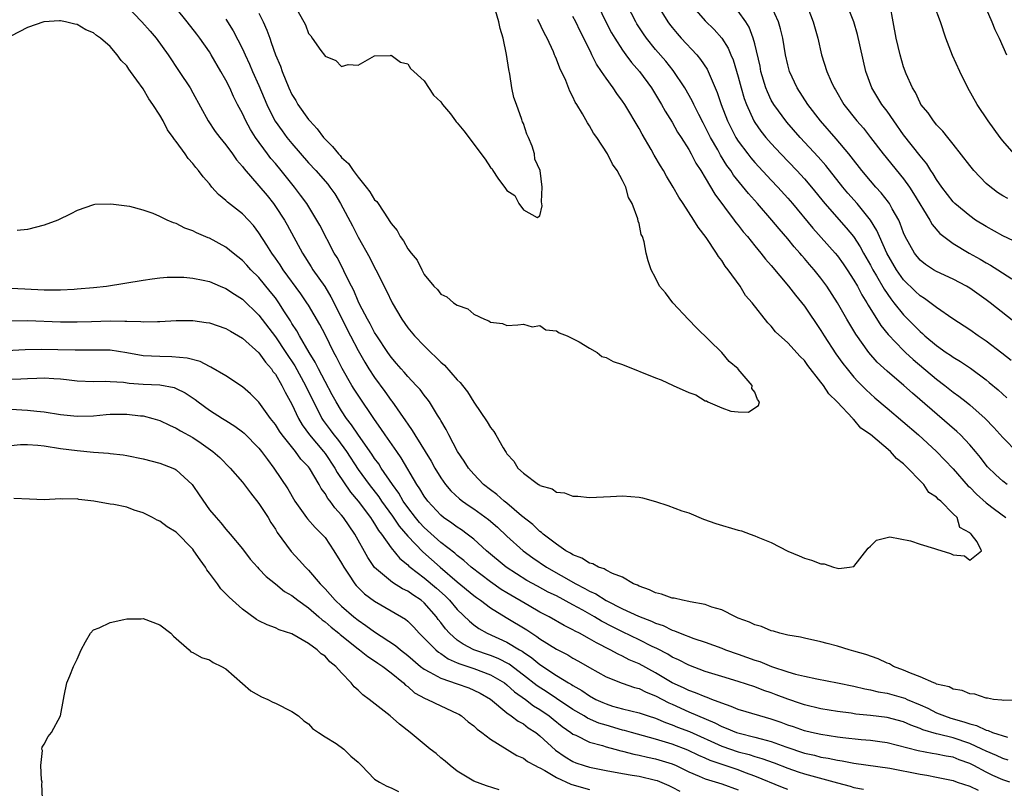
# Model space of a CAD drawing. Units: inches. Extents: x 2526000 to 2529000, y 1560000 to 1563000.
# Drawn here: x 2527032 to 2527151, y 1560212 to 1560305 of the extents above; entities that cross this region are included whole.
import ezdxf

# ---------------------------------------------------------------- set-up
doc = ezdxf.new("R2010")
doc.units = ezdxf.units.IN
doc.header["$MEASUREMENT"] = 0
doc.layers.add('LD25261560_2ft', color=42, linetype='Continuous')

msp = doc.modelspace()

# ---------------------------------------------------------------- linework, layer by layer
at = {"layer": 'LD25261560_2ft'}
for points, elevation in [([(2527044.89, 1560307), (2527046.84, 1560305), (2527047.85, 1560303.85), (2527048.55, 1560303), (2527050, 1560301), (2527051.35, 1560299), (2527052.66, 1560297), (2527053, 1560296.41), (2527054.86, 1560293), (2527055.72, 1560291.72), (2527056.26, 1560291), (2527057, 1560290.1), (2527057.81, 1560289), (2527058.3, 1560288.3), (2527059, 1560287.49), (2527059.2, 1560287.2), (2527061, 1560285.15), (2527061.98, 1560283.98), (2527062.75, 1560283), (2527063, 1560282.65), (2527064.08, 1560281), (2527064.42, 1560280.42), (2527066.27, 1560277), (2527067.34, 1560275.34), (2527067.54, 1560275), (2527068.96, 1560272.96), (2527069.72, 1560271.72), (2527072.08, 1560267), (2527073, 1560265.24), (2527073.81, 1560263.81), (2527074.31, 1560263), (2527075, 1560261.94), (2527076.25, 1560260.25), (2527077, 1560259.17), (2527077.08, 1560259.08), (2527078.73, 1560256.73), (2527079, 1560256.31), (2527079.56, 1560255.56), (2527079.87, 1560255), (2527081.83, 1560251.83), (2527082.28, 1560251), (2527083, 1560249.81), (2527083.58, 1560249), (2527084.23, 1560248.23), (2527085.27, 1560247.27), (2527085.62, 1560247), (2527086.43, 1560246.43), (2527087, 1560246.07), (2527088.78, 1560244.78), (2527089.85, 1560243.85), (2527091, 1560242.77), (2527092.98, 1560240.98), (2527094.13, 1560240.13), (2527095.8, 1560239), (2527099.36, 1560237), (2527100.44, 1560236.44), (2527101, 1560236.12), (2527101.77, 1560235.77), (2527103, 1560234.98), (2527105, 1560233.97), (2527106.91, 1560233.09), (2527108.49, 1560232.49), (2527109, 1560232.23), (2527109.93, 1560231.93), (2527111, 1560231.37), (2527111.3, 1560231.3), (2527111.97, 1560231), (2527113.64, 1560230.36), (2527115, 1560229.93), (2527117, 1560229.19), (2527117.47, 1560229), (2527119, 1560228.48), (2527121, 1560227.77), (2527121.59, 1560227.59), (2527123.01, 1560226.99), (2527125, 1560226.34), (2527125.93, 1560226.07), (2527127, 1560225.81), (2527128.52, 1560225.48), (2527131, 1560225.01), (2527133, 1560224.62), (2527134.3, 1560224.3), (2527135, 1560224.18), (2527135.94, 1560223.94), (2527137, 1560223.76), (2527139, 1560223.2), (2527139.15, 1560223.15), (2527139.45, 1560223), (2527141, 1560222.34), (2527141.93, 1560221.93), (2527143, 1560221.39), (2527143.94, 1560221), (2527144.73, 1560220.73), (2527146.3, 1560220.3), (2527147, 1560220.03), (2527147.83, 1560219.83), (2527149, 1560219.27), (2527149.23, 1560219.23), (2527149.77, 1560219), (2527151.57, 1560218.43)], 6812), ([(2527153.1, 1560222.9), (2527151.13, 1560222.87), (2527150.91, 1560222.91), (2527149.9, 1560223), (2527149.14, 1560223.14), (2527149, 1560223.14), (2527147.64, 1560223.64), (2527147, 1560223.67), (2527146.09, 1560224.09), (2527145, 1560224.23), (2527144.51, 1560224.51), (2527143, 1560224.86), (2527142.91, 1560224.91), (2527142.65, 1560225), (2527141, 1560225.74), (2527139.82, 1560226.18), (2527139, 1560226.55), (2527137.78, 1560227), (2527137.29, 1560227.29), (2527137, 1560227.4), (2527135.91, 1560227.91), (2527134.44, 1560228.44), (2527133, 1560228.86), (2527132.43, 1560229), (2527131, 1560229.44), (2527129.76, 1560229.76), (2527129, 1560229.98), (2527127, 1560230.4), (2527126.52, 1560230.52), (2527125, 1560230.77), (2527124.01, 1560231), (2527123.25, 1560231.25), (2527123, 1560231.29), (2527121.82, 1560231.82), (2527121, 1560232.03), (2527120.37, 1560232.37), (2527119, 1560232.85), (2527118.65, 1560233), (2527117, 1560233.83), (2527115.82, 1560234.18), (2527115, 1560234.49), (2527113.18, 1560234.82), (2527113, 1560234.86), (2527112.25, 1560235), (2527111.24, 1560235.24), (2527111, 1560235.26), (2527109.72, 1560235.72), (2527109, 1560235.88), (2527108.25, 1560236.25), (2527107, 1560236.69), (2527106.81, 1560236.81), (2527106.31, 1560237), (2527105, 1560237.78), (2527103.77, 1560238.23), (2527103, 1560238.64), (2527102.79, 1560238.79), (2527102.09, 1560239), (2527101.4, 1560239.4), (2527101, 1560239.47), (2527100.09, 1560240.09), (2527099, 1560240.49), (2527098.7, 1560240.7), (2527098.14, 1560241), (2527097, 1560241.78), (2527095.41, 1560243), (2527095.2, 1560243.2), (2527095, 1560243.33), (2527094.15, 1560244.15), (2527092.78, 1560245.22), (2527091, 1560246.73), (2527090.66, 1560247), (2527089.79, 1560247.79), (2527089, 1560248.37), (2527088.19, 1560249), (2527087, 1560250.25), (2527086.34, 1560251), (2527085.84, 1560251.84), (2527085.02, 1560253), (2527083.96, 1560255), (2527083.65, 1560255.65), (2527083, 1560256.75), (2527082.92, 1560256.92), (2527082.62, 1560257.38), (2527081.64, 1560259), (2527081.37, 1560259.37), (2527081, 1560259.8), (2527080.49, 1560260.49), (2527080.03, 1560261), (2527079, 1560262.07), (2527078.59, 1560262.59), (2527078.21, 1560263), (2527077.66, 1560263.66), (2527077, 1560264.41), (2527076.59, 1560265), (2527075.25, 1560267), (2527075, 1560267.4), (2527074.45, 1560268.45), (2527074.13, 1560269), (2527073.17, 1560270.83), (2527073, 1560271.19), (2527072.49, 1560272.49), (2527072.21, 1560273), (2527071.41, 1560274.59), (2527071.15, 1560275.15), (2527070.46, 1560276.46), (2527070.12, 1560277), (2527068.37, 1560280.37), (2527068.02, 1560281), (2527066.78, 1560283), (2527066.03, 1560284.03), (2527065.3, 1560285), (2527063.7, 1560287), (2527063, 1560287.83), (2527062.45, 1560288.46), (2527062.04, 1560289), (2527060.59, 1560291), (2527059.98, 1560291.98), (2527059.42, 1560293), (2527059, 1560293.88), (2527058.41, 1560295), (2527057.94, 1560295.94), (2527057.47, 1560297), (2527057, 1560297.94), (2527056.4, 1560299), (2527055.22, 1560301), (2527055, 1560301.36), (2527053.85, 1560303), (2527053.49, 1560303.49), (2527052.32, 1560305), (2527051, 1560306.63)], 6810), ([(2527102, 1560307), (2527102.98, 1560304.98), (2527103.66, 1560303.66), (2527104.05, 1560303), (2527105, 1560301.55), (2527105.4, 1560301), (2527106.08, 1560300.08), (2527107.04, 1560299), (2527108.5, 1560297), (2527109, 1560296.2), (2527109.72, 1560295), (2527110.17, 1560294.17), (2527111, 1560292.84), (2527111.66, 1560291.66), (2527112.09, 1560291), (2527113, 1560289.53), (2527113.3, 1560289), (2527113.88, 1560287.88), (2527114.46, 1560287), (2527115, 1560286.11), (2527116.15, 1560284.15), (2527118.52, 1560281), (2527118.72, 1560280.72), (2527119, 1560280.37), (2527119.59, 1560279.59), (2527120.1, 1560279), (2527121, 1560277.88), (2527121.74, 1560277), (2527122.29, 1560276.29), (2527123, 1560275.49), (2527125.08, 1560273), (2527125.91, 1560271.91), (2527127, 1560270.59), (2527129, 1560267.66), (2527129.41, 1560267), (2527130.82, 1560264.82), (2527131.65, 1560263.65), (2527132.16, 1560263), (2527133, 1560262), (2527133.47, 1560261.47), (2527134.46, 1560260.46), (2527135, 1560259.97), (2527135.51, 1560259.51), (2527137, 1560258.24), (2527140.79, 1560255), (2527142.98, 1560253), (2527145, 1560250.9), (2527146.82, 1560248.82), (2527147, 1560248.67), (2527147.84, 1560247.84), (2527149, 1560246.8), (2527150.01, 1560246.01), (2527151.36, 1560245)], 6810), ([(2527151.55, 1560249), (2527151, 1560249.4), (2527150.16, 1560250.16), (2527149.15, 1560251.15), (2527149, 1560251.33), (2527148.29, 1560252.29), (2527147.7, 1560253), (2527147, 1560253.81), (2527145.88, 1560255), (2527145.43, 1560255.43), (2527140.07, 1560260.07), (2527139.03, 1560261), (2527137, 1560262.72), (2527135.82, 1560263.82), (2527134.8, 1560265), (2527133.21, 1560267.21), (2527132.13, 1560269), (2527131, 1560271.01), (2527129.73, 1560273), (2527129, 1560273.99), (2527128.18, 1560275), (2527127.62, 1560275.62), (2527127, 1560276.36), (2527126.7, 1560276.7), (2527126.45, 1560277), (2527125.76, 1560277.76), (2527125, 1560278.74), (2527123.94, 1560279.94), (2527123.08, 1560281), (2527121.32, 1560283), (2527120.22, 1560284.22), (2527118.44, 1560286.44), (2527118.09, 1560287), (2527117.62, 1560287.62), (2527116.85, 1560288.85), (2527116.51, 1560289.49), (2527115.63, 1560291), (2527115, 1560292.29), (2527114.75, 1560292.75), (2527114.21, 1560293.79), (2527113.61, 1560295), (2527113.42, 1560295.42), (2527112.53, 1560297), (2527111.12, 1560299.12), (2527110.22, 1560300.22), (2527109, 1560301.63), (2527107.89, 1560303), (2527107.53, 1560303.53), (2527106.74, 1560304.74), (2527106.59, 1560305), (2527105.57, 1560307)], 6812), ([(2527109.23, 1560307), (2527110.47, 1560305), (2527110.69, 1560304.69), (2527111, 1560304.29), (2527111.59, 1560303.59), (2527112.11, 1560303), (2527113.98, 1560301), (2527114.45, 1560300.45), (2527115.25, 1560299.25), (2527115.36, 1560299), (2527115.6, 1560298.4), (2527116.46, 1560296.46), (2527116.95, 1560295), (2527117.7, 1560293), (2527118.13, 1560292.13), (2527118.71, 1560291), (2527119, 1560290.55), (2527120.15, 1560289), (2527120.52, 1560288.52), (2527121, 1560287.97), (2527123, 1560285.82), (2527123.78, 1560285), (2527125, 1560283.67), (2527125.58, 1560283), (2527128.02, 1560280.02), (2527130.72, 1560277), (2527131, 1560276.67), (2527131.7, 1560275.7), (2527132.18, 1560275), (2527133, 1560273.73), (2527133.42, 1560273), (2527133.96, 1560271.96), (2527134.57, 1560271), (2527134.72, 1560270.72), (2527136.26, 1560268.26), (2527137.15, 1560267.15), (2527139, 1560265.21), (2527139.22, 1560265), (2527140.15, 1560264.15), (2527143, 1560261.76), (2527144.01, 1560261), (2527145, 1560260.2), (2527145.7, 1560259.7), (2527146.56, 1560259), (2527147, 1560258.64), (2527148.86, 1560257), (2527149.92, 1560255.92), (2527151, 1560254.69), (2527152.83, 1560252.83)], 6814), ([(2527113.34, 1560307), (2527115, 1560305.12), (2527116.07, 1560304.07), (2527117.01, 1560303.01), (2527117.79, 1560301.79), (2527118.11, 1560301), (2527118.38, 1560300.38), (2527119, 1560298.32), (2527119.35, 1560297), (2527119.72, 1560295.72), (2527119.98, 1560295), (2527120.89, 1560293), (2527121, 1560292.83), (2527121.75, 1560291.75), (2527122.34, 1560291), (2527123, 1560290.25), (2527124.15, 1560289), (2527126.07, 1560287), (2527127, 1560285.99), (2527127.85, 1560285), (2527129.47, 1560283), (2527132.06, 1560280.06), (2527132.94, 1560279), (2527133.76, 1560277.76), (2527134.16, 1560277), (2527135, 1560275.56), (2527135.29, 1560275), (2527135.74, 1560274.26), (2527136.65, 1560272.65), (2527137.46, 1560271.46), (2527137.84, 1560271), (2527139, 1560269.52), (2527141, 1560267.51), (2527141.28, 1560267.28), (2527141.58, 1560267), (2527143, 1560265.82), (2527144.17, 1560265), (2527144.67, 1560264.67), (2527145, 1560264.43), (2527145.9, 1560263.9), (2527147.09, 1560263.09), (2527149, 1560261.66), (2527149.37, 1560261.37), (2527150.45, 1560260.45), (2527151.5, 1560259.5)], 6816), ([(2527153.69, 1560267.69), (2527149.49, 1560271), (2527149, 1560271.36), (2527147, 1560272.76), (2527146.61, 1560273), (2527145, 1560273.85), (2527143, 1560274.77), (2527142.61, 1560275), (2527141.64, 1560275.64), (2527141, 1560276.16), (2527140.31, 1560277), (2527139.21, 1560279), (2527139, 1560279.47), (2527138.6, 1560280.6), (2527138.41, 1560281), (2527137.63, 1560282.37), (2527137.3, 1560283), (2527137.18, 1560283.18), (2527136.3, 1560284.3), (2527135.66, 1560285), (2527135, 1560285.76), (2527133.95, 1560287), (2527132.67, 1560288.67), (2527132.39, 1560289), (2527130.84, 1560290.84), (2527128.94, 1560293), (2527127.41, 1560295), (2527126.11, 1560297), (2527125.2, 1560299), (2527125, 1560299.77), (2527124.73, 1560301), (2527124.4, 1560303), (2527124.13, 1560304.13), (2527123.87, 1560305), (2527123, 1560306.92)], 6820), ([(2527127.21, 1560307.21), (2527128.08, 1560305), (2527128.61, 1560303), (2527129.06, 1560301), (2527129.7, 1560299), (2527130.24, 1560297.76), (2527130.6, 1560297), (2527130.76, 1560296.76), (2527131.79, 1560295), (2527133.36, 1560293), (2527134.14, 1560292.14), (2527135.01, 1560291.01), (2527136.54, 1560289), (2527139, 1560285.99), (2527139.7, 1560285), (2527140.22, 1560284.22), (2527142.17, 1560281), (2527142.46, 1560280.46), (2527143.38, 1560279.38), (2527143.86, 1560279), (2527145, 1560278.15), (2527146.94, 1560277), (2527148.26, 1560276.26), (2527149, 1560275.82), (2527149.53, 1560275.53), (2527150.39, 1560275), (2527152.1, 1560273.9)], 6822), ([(2527153, 1560278.16), (2527151, 1560279.08), (2527149, 1560280.21), (2527147.72, 1560281), (2527147, 1560281.51), (2527145.21, 1560283), (2527145, 1560283.21), (2527143.64, 1560285), (2527143, 1560285.9), (2527142.59, 1560286.59), (2527142.3, 1560287), (2527141.8, 1560287.8), (2527141, 1560288.79), (2527139, 1560291.33), (2527137.81, 1560293), (2527137, 1560294.17), (2527136.37, 1560295), (2527135.16, 1560297), (2527134.45, 1560299), (2527133.44, 1560303.44), (2527132.97, 1560305), (2527132.19, 1560307)], 6824), ([(2527151.6, 1560283.6), (2527151, 1560283.93), (2527150.35, 1560284.35), (2527149.23, 1560285.23), (2527149, 1560285.44), (2527147.49, 1560287), (2527147, 1560287.6), (2527145, 1560290.17), (2527144.34, 1560291), (2527143.76, 1560291.76), (2527143, 1560292.53), (2527142.8, 1560292.8), (2527142.61, 1560293), (2527141.97, 1560293.97), (2527141.1, 1560295), (2527141, 1560295.18), (2527140.44, 1560296.44), (2527140.07, 1560297), (2527139.32, 1560298.68), (2527139, 1560299.54), (2527138.59, 1560301), (2527138.12, 1560303), (2527137.74, 1560305), (2527137.38, 1560307)], 6826), ([(2527152.37, 1560289), (2527151, 1560290.59), (2527150.69, 1560291), (2527149.24, 1560293), (2527147.91, 1560295), (2527146.77, 1560297), (2527145.79, 1560299), (2527144.91, 1560300.91), (2527144.12, 1560303), (2527143.47, 1560305), (2527142.71, 1560307)], 6828), ([(2527149, 1560306.56), (2527149.67, 1560305), (2527150.06, 1560304.06), (2527150.58, 1560303), (2527151.47, 1560301)], 6830), ([(2527057, 1560305.31), (2527057.9, 1560303.9), (2527059, 1560301.74), (2527059.33, 1560301), (2527059.87, 1560299.87), (2527060.24, 1560299), (2527061, 1560297.27), (2527061.96, 1560295), (2527062.29, 1560294.29), (2527062.98, 1560292.98), (2527063.8, 1560291.8), (2527064.39, 1560291), (2527065, 1560290.25), (2527067, 1560287.94), (2527067.88, 1560287), (2527069.33, 1560285.33), (2527069.59, 1560285), (2527070.17, 1560284.17), (2527070.89, 1560283), (2527072.31, 1560280.31), (2527073, 1560278.95), (2527074.42, 1560276.42), (2527075, 1560275.25), (2527075.14, 1560275), (2527076.45, 1560272.45), (2527077.13, 1560271), (2527078.28, 1560269), (2527079, 1560267.98), (2527079.84, 1560267), (2527081, 1560265.78), (2527081.8, 1560265), (2527082.42, 1560264.42), (2527083, 1560263.81), (2527083.44, 1560263.44), (2527085, 1560261.69), (2527085.36, 1560261.36), (2527085.62, 1560261), (2527086.23, 1560260.23), (2527087, 1560258.99), (2527088.6, 1560256.6), (2527089, 1560255.89), (2527089.41, 1560255.41), (2527089.67, 1560255), (2527090.54, 1560253.46), (2527090.83, 1560253), (2527090.9, 1560252.9), (2527091, 1560252.73), (2527091.84, 1560251.84), (2527092.33, 1560251), (2527093, 1560250.36), (2527094.83, 1560249), (2527094.95, 1560248.95), (2527095, 1560248.89), (2527096.49, 1560248.49), (2527097, 1560248.09), (2527097.98, 1560247.98), (2527099, 1560247.59), (2527099.58, 1560247.58), (2527101, 1560247.45), (2527103.55, 1560247.55), (2527105, 1560247.62), (2527107, 1560247.49), (2527107.41, 1560247.41), (2527109, 1560246.95), (2527110.48, 1560246.48), (2527112.18, 1560245.82), (2527113, 1560245.56), (2527114.8, 1560244.8), (2527116.27, 1560244.27), (2527119, 1560243.47), (2527119.39, 1560243.39), (2527120.43, 1560243), (2527121, 1560242.81), (2527121.36, 1560242.64), (2527123, 1560242.01), (2527125, 1560240.95), (2527126.38, 1560240.38), (2527127, 1560240.08), (2527127.86, 1560239.86), (2527129, 1560239.39), (2527129.39, 1560239.39), (2527130.51, 1560239), (2527131.15, 1560238.85), (2527132.46, 1560239), (2527133, 1560239.1), (2527134.71, 1560241.29), (2527135, 1560241.53), (2527135.74, 1560242.26), (2527137, 1560242.6), (2527137.33, 1560242.67), (2527139.82, 1560242.18), (2527141, 1560241.78), (2527142.75, 1560241.25), (2527143, 1560241.19), (2527144.66, 1560240.66), (2527145, 1560240.5), (2527146.37, 1560240.37), (2527147, 1560239.85), (2527148.42, 1560241), (2527147.91, 1560242.09), (2527147.17, 1560243), (2527147.07, 1560243.07), (2527147, 1560243.17), (2527145.81, 1560243.81), (2527145.48, 1560245), (2527145, 1560245.46), (2527143.5, 1560247), (2527143.21, 1560247.21), (2527143, 1560247.47), (2527142.05, 1560248.05), (2527141.46, 1560249), (2527141, 1560249.45), (2527139.53, 1560251), (2527139.25, 1560251.25), (2527139, 1560251.51), (2527138.15, 1560252.15), (2527137.41, 1560253), (2527135, 1560255.06), (2527133.84, 1560255.84), (2527133, 1560256.86), (2527132.91, 1560256.91), (2527132.86, 1560257), (2527130.98, 1560259), (2527129.96, 1560259.96), (2527129.3, 1560261), (2527129, 1560261.4), (2527127.41, 1560263.41), (2527127, 1560264), (2527126.48, 1560264.48), (2527125, 1560266.14), (2527123.5, 1560267.5), (2527123, 1560268.16), (2527122.56, 1560268.56), (2527120.67, 1560271), (2527119.88, 1560271.88), (2527119.21, 1560273), (2527117.78, 1560275), (2527117.42, 1560275.42), (2527117, 1560276.1), (2527116.6, 1560276.6), (2527116.38, 1560277), (2527115.11, 1560278.89), (2527114.13, 1560280.13), (2527113.63, 1560281), (2527112.33, 1560283), (2527111.79, 1560283.79), (2527111.12, 1560285), (2527110.31, 1560286.31), (2527109.94, 1560287), (2527109.58, 1560287.58), (2527108.84, 1560288.84), (2527108.45, 1560289.55), (2527107.38, 1560291.38), (2527107, 1560292.09), (2527105.27, 1560295), (2527105, 1560295.41), (2527104.31, 1560296.31), (2527103.87, 1560297), (2527103, 1560298.19), (2527102.47, 1560299), (2527101.86, 1560299.86), (2527101.3, 1560301), (2527101.19, 1560301.19), (2527100.32, 1560303), (2527099.87, 1560303.87), (2527099.34, 1560305), (2527099, 1560305.64)], 6808), ([(2527061, 1560306.04), (2527061.53, 1560305), (2527061.97, 1560303.97), (2527062.3, 1560303), (2527062.49, 1560302.49), (2527063, 1560301.01), (2527063.61, 1560299.61), (2527063.83, 1560299), (2527064.63, 1560297), (2527065, 1560296.2), (2527065.46, 1560295.46), (2527065.71, 1560295), (2527067, 1560293.18), (2527067.15, 1560293), (2527068.06, 1560292.06), (2527068.81, 1560291), (2527069, 1560290.79), (2527069.92, 1560289.92), (2527070.62, 1560289), (2527070.81, 1560288.81), (2527071, 1560288.59), (2527071.84, 1560287.84), (2527072.4, 1560287), (2527073, 1560286.18), (2527073.97, 1560285), (2527074.42, 1560284.42), (2527075, 1560283.47), (2527075.25, 1560283.25), (2527076.18, 1560281.82), (2527076.85, 1560280.85), (2527077, 1560280.58), (2527077.73, 1560279.73), (2527078.11, 1560279), (2527078.49, 1560278.49), (2527079, 1560277.52), (2527079.41, 1560277), (2527080.14, 1560276.14), (2527080.7, 1560275), (2527081, 1560274.42), (2527082.18, 1560273), (2527082.59, 1560272.59), (2527083, 1560272.03), (2527083.72, 1560271.72), (2527084.56, 1560271), (2527085, 1560270.71), (2527086.28, 1560270.27), (2527087, 1560269.62), (2527088.31, 1560269), (2527088.82, 1560268.82), (2527089, 1560268.66), (2527090.48, 1560268.48), (2527091, 1560268.26), (2527092.34, 1560268.34), (2527093, 1560268.42), (2527094.08, 1560268.08), (2527095, 1560268.24), (2527095.71, 1560267.71), (2527097, 1560267.59), (2527097.34, 1560267.34), (2527098.29, 1560267), (2527099.73, 1560266.27), (2527101, 1560265.49), (2527101.92, 1560265), (2527102.51, 1560264.51), (2527103, 1560264.39), (2527103.88, 1560263.88), (2527105, 1560263.53), (2527109, 1560261.93), (2527109.69, 1560261.69), (2527111.12, 1560261), (2527113, 1560260.13), (2527113.85, 1560259.85), (2527115, 1560259.14), (2527115.14, 1560259.14), (2527115.32, 1560259), (2527117, 1560258.27), (2527118.1, 1560257.9), (2527119, 1560257.81), (2527120.23, 1560257.77), (2527121, 1560258.3), (2527121.43, 1560258.57), (2527121.57, 1560259), (2527121.31, 1560259.31), (2527121, 1560260.19), (2527120.63, 1560260.63), (2527120.7, 1560261), (2527118.98, 1560262.98), (2527118.97, 1560263), (2527117.9, 1560263.9), (2527117.02, 1560265), (2527113.96, 1560267.96), (2527112.97, 1560268.97), (2527111.07, 1560271), (2527110.21, 1560272.21), (2527109.48, 1560273), (2527109, 1560274), (2527108.46, 1560275), (2527108.09, 1560276.09), (2527107.86, 1560277), (2527107.62, 1560278.38), (2527107.4, 1560279), (2527107.26, 1560279.26), (2527107, 1560280.57), (2527106.89, 1560280.89), (2527106.86, 1560281.14), (2527106.16, 1560283), (2527105.73, 1560283.73), (2527105.38, 1560285), (2527105, 1560285.8), (2527104.34, 1560287), (2527103.77, 1560287.77), (2527103.17, 1560289), (2527101.87, 1560291), (2527101.5, 1560291.5), (2527101, 1560292.4), (2527100.75, 1560292.75), (2527100.16, 1560293.84), (2527099.46, 1560295), (2527099.28, 1560295.28), (2527099, 1560295.91), (2527098.61, 1560296.61), (2527098.12, 1560297.88), (2527097.39, 1560299.39), (2527097, 1560300.47), (2527096.83, 1560300.83), (2527096.78, 1560301), (2527096.63, 1560301.37), (2527095.89, 1560303), (2527095.56, 1560303.56), (2527094.73, 1560305.27)], 6806), ([(2527065.7, 1560306.3), (2527066.62, 1560304.62), (2527067, 1560303.56), (2527067.3, 1560303.3), (2527067.46, 1560303), (2527068.49, 1560301.51), (2527068.94, 1560300.94), (2527069, 1560300.82), (2527070.32, 1560300.32), (2527071, 1560299.57), (2527071.81, 1560299.81), (2527073, 1560299.75), (2527075, 1560300.88), (2527076.92, 1560300.92), (2527077, 1560300.94), (2527078.13, 1560300.13), (2527079, 1560299.9), (2527079.36, 1560299.36), (2527081, 1560297.84), (2527082.11, 1560296.11), (2527083, 1560295.33), (2527083.23, 1560295), (2527084.16, 1560293.84), (2527084.8, 1560293), (2527084.88, 1560292.88), (2527085, 1560292.78), (2527085.8, 1560291.8), (2527088.36, 1560288.36), (2527089, 1560287.36), (2527089.22, 1560287.22), (2527089.31, 1560287), (2527089.92, 1560286.08), (2527090.84, 1560284.84), (2527091, 1560284.58), (2527091.97, 1560283.97), (2527092.44, 1560283), (2527093, 1560282.24), (2527094.68, 1560281.32), (2527095, 1560281.53), (2527095.28, 1560282.72), (2527095.21, 1560283.21), (2527095.26, 1560285), (2527095.01, 1560287), (2527094.37, 1560288.37), (2527094.33, 1560289), (2527094.05, 1560289.95), (2527093.6, 1560291), (2527093.41, 1560291.41), (2527093, 1560292.67), (2527092.88, 1560292.88), (2527092.87, 1560293), (2527092.83, 1560293.17), (2527092.15, 1560295), (2527091.85, 1560295.85), (2527091.61, 1560297), (2527091.34, 1560298.66), (2527091.22, 1560299.22), (2527090.97, 1560301.03), (2527090.57, 1560303), (2527090.18, 1560304.18), (2527090.02, 1560305), (2527089.62, 1560306.38)], 6804), ([(2527152.01, 1560264.01), (2527150.9, 1560264.9), (2527149, 1560266.35), (2527148.03, 1560267), (2527147, 1560267.72), (2527144.96, 1560269.04), (2527143, 1560270.41), (2527142.68, 1560270.68), (2527141.52, 1560271.52), (2527141, 1560271.83), (2527140.4, 1560272.4), (2527139, 1560273.78), (2527138.13, 1560275), (2527136.96, 1560277), (2527136.07, 1560279), (2527135.76, 1560279.76), (2527135, 1560281.01), (2527133.4, 1560283), (2527132.27, 1560284.27), (2527131.65, 1560285), (2527129.59, 1560287.59), (2527128.66, 1560288.66), (2527126.47, 1560291), (2527124.86, 1560292.86), (2527123.29, 1560295), (2527123, 1560295.53), (2527122.52, 1560296.52), (2527122.34, 1560297), (2527121.74, 1560299), (2527121.63, 1560299.63), (2527121, 1560302.31), (2527120.82, 1560303), (2527120.33, 1560304.33), (2527119.92, 1560305), (2527119, 1560306.29)], 6818), ([(2527151.67, 1560215.67), (2527151, 1560215.86), (2527150.23, 1560216.23), (2527149, 1560216.73), (2527148.47, 1560217), (2527147, 1560217.66), (2527145, 1560218.34), (2527143.19, 1560218.81), (2527143, 1560218.85), (2527141.33, 1560219.33), (2527141, 1560219.49), (2527139.88, 1560219.88), (2527139, 1560220.29), (2527137, 1560220.83), (2527135, 1560221.07), (2527133.23, 1560221.23), (2527132.68, 1560221.32), (2527131, 1560221.53), (2527129, 1560221.86), (2527127, 1560222.35), (2527126.52, 1560222.52), (2527125, 1560223.02), (2527123.57, 1560223.57), (2527123, 1560223.78), (2527122.08, 1560224.08), (2527121, 1560224.51), (2527119, 1560225.16), (2527117, 1560225.76), (2527115, 1560226.38), (2527113, 1560227.13), (2527111.77, 1560227.78), (2527111, 1560228.12), (2527110.46, 1560228.46), (2527109.15, 1560229.15), (2527108.59, 1560229.41), (2527107, 1560230.22), (2527105, 1560231.17), (2527103.78, 1560231.78), (2527102.47, 1560232.47), (2527101.62, 1560233), (2527100.19, 1560233.81), (2527099, 1560234.46), (2527097, 1560235.52), (2527096, 1560236), (2527094.69, 1560236.69), (2527093.4, 1560237.4), (2527090.9, 1560239), (2527088.54, 1560241), (2527087, 1560242.39), (2527086.21, 1560243), (2527085.51, 1560243.51), (2527085, 1560243.83), (2527084.34, 1560244.34), (2527083.35, 1560245), (2527083, 1560245.28), (2527081.42, 1560247), (2527081, 1560247.58), (2527080.48, 1560248.48), (2527080.12, 1560249), (2527078.22, 1560252.22), (2527077.68, 1560253), (2527077.41, 1560253.41), (2527076.29, 1560255), (2527075.77, 1560255.77), (2527075, 1560256.88), (2527073, 1560259.81), (2527072.53, 1560260.53), (2527072.24, 1560261), (2527071.06, 1560263.06), (2527070.4, 1560264.4), (2527070.07, 1560265), (2527069, 1560267.16), (2527068.38, 1560268.38), (2527067, 1560270.7), (2527066.81, 1560271), (2527066.07, 1560272.07), (2527063.92, 1560275), (2527063.57, 1560275.57), (2527063, 1560276.4), (2527062.56, 1560277), (2527061.97, 1560277.97), (2527061, 1560279.48), (2527060.33, 1560280.33), (2527059.72, 1560281), (2527059, 1560281.76), (2527057.18, 1560283.18), (2527057, 1560283.37), (2527056.1, 1560284.1), (2527055.32, 1560285), (2527055, 1560285.39), (2527054.24, 1560286.24), (2527053.7, 1560287), (2527053.36, 1560287.36), (2527053, 1560287.86), (2527052.44, 1560288.44), (2527052.08, 1560289), (2527051, 1560290.51), (2527050.77, 1560290.77), (2527050.64, 1560291), (2527049.93, 1560291.93), (2527049.4, 1560293), (2527049, 1560293.68), (2527048.18, 1560295), (2527047.69, 1560295.69), (2527047, 1560296.88), (2527045.48, 1560299), (2527045.27, 1560299.27), (2527045, 1560299.68), (2527044.33, 1560300.33), (2527043.84, 1560301), (2527043, 1560301.99), (2527041.85, 1560303), (2527041.35, 1560303.35), (2527041, 1560303.68), (2527040.04, 1560304.04), (2527039, 1560304.68), (2527038.71, 1560304.71), (2527037.61, 1560305), (2527037, 1560305.12), (2527036.87, 1560305.13), (2527034.99, 1560305.01), (2527033, 1560304.3), (2527031, 1560303.24)], 6814), ([(2527151.87, 1560213), (2527151, 1560213.28), (2527149.8, 1560213.8), (2527149, 1560214.19), (2527147.5, 1560215), (2527147, 1560215.25), (2527145.71, 1560215.71), (2527145, 1560216.01), (2527144.15, 1560216.15), (2527143, 1560216.39), (2527142.46, 1560216.46), (2527140.77, 1560216.77), (2527137, 1560217.76), (2527136.14, 1560217.86), (2527135, 1560218.03), (2527133.88, 1560218.12), (2527131.64, 1560218.36), (2527131, 1560218.45), (2527129, 1560218.75), (2527127.86, 1560219), (2527127, 1560219.21), (2527125.68, 1560219.68), (2527125, 1560219.9), (2527124.21, 1560220.21), (2527123, 1560220.62), (2527121.62, 1560221), (2527119, 1560221.78), (2527118.16, 1560222.16), (2527117, 1560222.53), (2527115.8, 1560223), (2527115.24, 1560223.24), (2527115, 1560223.3), (2527113.81, 1560223.81), (2527113, 1560224.08), (2527112.39, 1560224.39), (2527111, 1560225.03), (2527109, 1560226.24), (2527107, 1560227.31), (2527105.81, 1560227.81), (2527105, 1560228.23), (2527104.46, 1560228.46), (2527103.48, 1560229), (2527101.83, 1560229.83), (2527101, 1560230.34), (2527099.8, 1560231), (2527099.27, 1560231.27), (2527099, 1560231.43), (2527097.95, 1560231.95), (2527096.11, 1560233), (2527095, 1560233.58), (2527093.69, 1560234.32), (2527091, 1560235.88), (2527090.31, 1560236.31), (2527089, 1560237.22), (2527086.69, 1560239), (2527085.8, 1560239.8), (2527085, 1560240.41), (2527084.69, 1560240.69), (2527083, 1560242.01), (2527081, 1560243.79), (2527080.42, 1560244.42), (2527079.93, 1560245), (2527079, 1560246.24), (2527078.47, 1560247), (2527077.94, 1560247.94), (2527077.16, 1560249), (2527075.8, 1560251), (2527075.49, 1560251.49), (2527075, 1560252.14), (2527074.66, 1560252.66), (2527073.03, 1560254.97), (2527072.22, 1560256.22), (2527071.61, 1560257), (2527071, 1560257.91), (2527070.34, 1560259), (2527069.86, 1560259.86), (2527069, 1560261.48), (2527068.21, 1560263), (2527067.81, 1560263.81), (2527067.08, 1560265), (2527065.92, 1560267), (2527065.6, 1560267.6), (2527065, 1560268.49), (2527064.81, 1560268.81), (2527064.1, 1560269.9), (2527063.41, 1560271), (2527063, 1560271.58), (2527062.38, 1560272.38), (2527061, 1560274.05), (2527060.03, 1560275), (2527059.54, 1560275.54), (2527059, 1560276.12), (2527057.88, 1560277), (2527057, 1560277.72), (2527055, 1560278.81), (2527054.85, 1560278.85), (2527053.46, 1560279.46), (2527053, 1560279.72), (2527052.04, 1560280.04), (2527051, 1560280.59), (2527050.67, 1560280.67), (2527049.88, 1560281), (2527049, 1560281.45), (2527048.21, 1560281.79), (2527047, 1560282.22), (2527045.36, 1560282.64), (2527045, 1560282.7), (2527043.07, 1560282.93), (2527041.13, 1560282.87), (2527041, 1560282.85), (2527039, 1560282.16), (2527038.26, 1560281.74), (2527036.66, 1560281), (2527035, 1560280.39), (2527033, 1560279.87), (2527031.74, 1560279.74)], 6816), ([(2527031, 1560272.78), (2527032.67, 1560272.67), (2527035, 1560272.56), (2527036.58, 1560272.58), (2527037, 1560272.57), (2527038.66, 1560272.66), (2527039, 1560272.67), (2527041, 1560272.83), (2527042.55, 1560273), (2527047, 1560273.74), (2527048.09, 1560273.91), (2527049, 1560274), (2527049.91, 1560274.09), (2527051, 1560274.11), (2527051.91, 1560274.09), (2527053, 1560273.99), (2527054.26, 1560273.74), (2527055, 1560273.56), (2527056.31, 1560273), (2527057, 1560272.73), (2527058.03, 1560272.03), (2527059, 1560271.45), (2527061, 1560269.5), (2527063, 1560266.86), (2527064.27, 1560265), (2527065.35, 1560263.35), (2527066.64, 1560261), (2527067.59, 1560259), (2527068.24, 1560257.76), (2527068.61, 1560257), (2527068.76, 1560256.76), (2527069.62, 1560255.62), (2527070.07, 1560255), (2527070.49, 1560254.49), (2527071.58, 1560253), (2527073, 1560250.84), (2527074.35, 1560249), (2527075.51, 1560247.51), (2527075.85, 1560247), (2527077.16, 1560245.16), (2527077.96, 1560243.96), (2527079, 1560242.76), (2527080.85, 1560240.85), (2527082.93, 1560239), (2527085, 1560237.25), (2527087, 1560235.59), (2527087.33, 1560235.33), (2527087.81, 1560235), (2527089, 1560234.1), (2527090.9, 1560232.9), (2527093.41, 1560231.41), (2527094.01, 1560231), (2527094.63, 1560230.63), (2527095, 1560230.35), (2527097, 1560229.1), (2527098.38, 1560228.38), (2527099, 1560228.01), (2527099.65, 1560227.65), (2527101, 1560226.86), (2527103, 1560225.73), (2527104.95, 1560224.95), (2527106.45, 1560224.45), (2527107, 1560224.32), (2527107.87, 1560223.87), (2527109, 1560223.44), (2527110.58, 1560222.58), (2527111, 1560222.41), (2527113, 1560221.52), (2527116.16, 1560220.16), (2527117, 1560219.71), (2527117.53, 1560219.53), (2527118.78, 1560219), (2527119.1, 1560218.9), (2527121, 1560218.45), (2527121.78, 1560218.22), (2527123, 1560217.9), (2527124.75, 1560217.26), (2527127, 1560216.51), (2527128.24, 1560216.24), (2527129, 1560216.03), (2527129.89, 1560215.89), (2527131, 1560215.64), (2527131.56, 1560215.56), (2527133, 1560215.28), (2527137.32, 1560214.68), (2527141, 1560213.94), (2527141.83, 1560213.83), (2527143, 1560213.61), (2527145, 1560213.18), (2527145.47, 1560213), (2527147, 1560212.5), (2527148.03, 1560212.03)], 6818), ([(2527031, 1560268.83), (2527033, 1560268.85), (2527037, 1560268.71), (2527038.68, 1560268.68), (2527039, 1560268.68), (2527040.73, 1560268.73), (2527043, 1560268.81), (2527044.79, 1560268.79), (2527045, 1560268.77), (2527046.72, 1560268.72), (2527047, 1560268.68), (2527048.74, 1560268.74), (2527049, 1560268.73), (2527051, 1560268.86), (2527052.85, 1560268.85), (2527053, 1560268.85), (2527054.63, 1560268.63), (2527055, 1560268.57), (2527057, 1560267.9), (2527057.55, 1560267.55), (2527058.52, 1560267), (2527059, 1560266.71), (2527061, 1560264.94), (2527061.8, 1560263.8), (2527062.51, 1560263), (2527062.7, 1560262.7), (2527063, 1560262.35), (2527063.79, 1560261), (2527064.19, 1560260.19), (2527065, 1560258.73), (2527065.79, 1560257), (2527066.23, 1560256.23), (2527067.1, 1560255), (2527068.81, 1560253), (2527069, 1560252.75), (2527070.19, 1560251), (2527070.47, 1560250.47), (2527072.07, 1560248.07), (2527073, 1560246.99), (2527074.5, 1560245), (2527074.69, 1560244.69), (2527075, 1560244.24), (2527075.46, 1560243.46), (2527075.83, 1560243), (2527077, 1560241.36), (2527078.05, 1560240.05), (2527079, 1560239.29), (2527079.14, 1560239.14), (2527079.31, 1560239), (2527081, 1560237.71), (2527082.47, 1560236.47), (2527083.52, 1560235.52), (2527084.05, 1560235), (2527085, 1560233.88), (2527086.47, 1560232.47), (2527087, 1560232.03), (2527087.6, 1560231.6), (2527088.63, 1560231), (2527091, 1560229.94), (2527092.54, 1560229), (2527092.84, 1560228.84), (2527093, 1560228.71), (2527094.03, 1560228.03), (2527095, 1560227.21), (2527097, 1560225.91), (2527098.47, 1560225), (2527098.81, 1560224.81), (2527099, 1560224.67), (2527100.07, 1560224.07), (2527101, 1560223.43), (2527101.78, 1560223), (2527102.62, 1560222.62), (2527103, 1560222.45), (2527103.8, 1560222.2), (2527105, 1560221.86), (2527107, 1560221.39), (2527108.11, 1560221), (2527109, 1560220.72), (2527110.2, 1560220.2), (2527111, 1560219.94), (2527111.66, 1560219.66), (2527113.11, 1560219.11), (2527117, 1560217.34), (2527119, 1560216.65), (2527120.32, 1560216.32), (2527121, 1560216.09), (2527121.85, 1560215.85), (2527123.33, 1560215.33), (2527125, 1560214.69), (2527126.25, 1560214.25), (2527127, 1560214.01), (2527131, 1560212.9), (2527132.52, 1560212.52), (2527133, 1560212.35), (2527134.16, 1560212.16)], 6820), ([(2527125, 1560212.09), (2527124.35, 1560212.35), (2527121, 1560213.73), (2527119.88, 1560214.12), (2527119, 1560214.47), (2527115.61, 1560215.61), (2527115, 1560215.9), (2527114.23, 1560216.23), (2527112.88, 1560216.88), (2527111, 1560217.59), (2527109, 1560218.19), (2527106.09, 1560219), (2527105.25, 1560219.25), (2527105, 1560219.3), (2527103, 1560219.87), (2527102.14, 1560220.14), (2527100.75, 1560220.75), (2527100.35, 1560221), (2527099, 1560221.77), (2527097, 1560223.11), (2527095.89, 1560223.89), (2527094.66, 1560224.66), (2527093, 1560225.95), (2527091.27, 1560227.27), (2527089.95, 1560227.95), (2527089, 1560228.32), (2527087, 1560229), (2527085.7, 1560229.7), (2527085, 1560230.19), (2527084.07, 1560231), (2527083.56, 1560231.56), (2527083, 1560232.31), (2527082.69, 1560232.69), (2527082.47, 1560233), (2527081, 1560234.69), (2527080.64, 1560235), (2527079.64, 1560235.64), (2527079, 1560236.11), (2527078.39, 1560236.39), (2527077.15, 1560237.15), (2527075, 1560238.98), (2527074.17, 1560240.17), (2527072.6, 1560243), (2527071.24, 1560245), (2527071, 1560245.31), (2527070.18, 1560246.18), (2527069.6, 1560247), (2527069.33, 1560247.33), (2527069, 1560247.93), (2527068.54, 1560248.54), (2527068.3, 1560249), (2527067.1, 1560251), (2527067, 1560251.13), (2527066.08, 1560252.08), (2527065.43, 1560253), (2527063.82, 1560255), (2527063.48, 1560255.48), (2527063, 1560256.27), (2527062.42, 1560257), (2527061, 1560258.96), (2527059.99, 1560259.98), (2527059, 1560260.84), (2527057, 1560262.14), (2527055.2, 1560263.2), (2527055, 1560263.28), (2527053.88, 1560263.88), (2527052.31, 1560264.31), (2527050.47, 1560264.47), (2527049, 1560264.48), (2527047, 1560264.59), (2527045, 1560264.95), (2527043, 1560265.26), (2527041, 1560265.28), (2527038.75, 1560265.25), (2527036.68, 1560265.32), (2527034.65, 1560265.35), (2527032.71, 1560265.29), (2527028.91, 1560265.09)], 6822), ([(2527029.72, 1560261.72), (2527032.21, 1560261.79), (2527033, 1560261.84), (2527034.13, 1560261.87), (2527035, 1560261.92), (2527036.17, 1560261.83), (2527037, 1560261.8), (2527037.73, 1560261.73), (2527039, 1560261.55), (2527041, 1560261.49), (2527042.49, 1560261.51), (2527043, 1560261.49), (2527044.62, 1560261.38), (2527045.28, 1560261.28), (2527047, 1560261.16), (2527049, 1560261.06), (2527050.73, 1560260.73), (2527051, 1560260.63), (2527052.09, 1560260.09), (2527053.28, 1560259.28), (2527053.64, 1560259), (2527055, 1560258.01), (2527056.6, 1560257), (2527057, 1560256.76), (2527058.07, 1560256.07), (2527059, 1560255.4), (2527059.21, 1560255.21), (2527061, 1560253.4), (2527061.33, 1560253), (2527062.02, 1560252.02), (2527062.82, 1560251), (2527064.48, 1560248.48), (2527065.35, 1560247), (2527066.75, 1560245), (2527066.86, 1560244.86), (2527067.79, 1560243.79), (2527068.63, 1560243), (2527069, 1560242.59), (2527070.08, 1560241), (2527071, 1560239.5), (2527071.26, 1560239), (2527071.84, 1560238.16), (2527072.6, 1560237), (2527072.78, 1560236.78), (2527073.79, 1560235.79), (2527075, 1560234.89), (2527078.26, 1560233), (2527078.72, 1560232.72), (2527079, 1560232.48), (2527079.73, 1560231.73), (2527080.4, 1560231), (2527081, 1560230.42), (2527082.39, 1560229), (2527082.71, 1560228.71), (2527083, 1560228.54), (2527083.9, 1560227.9), (2527085, 1560227.45), (2527085.3, 1560227.3), (2527087, 1560226.74), (2527089, 1560225.99), (2527090.71, 1560225), (2527091, 1560224.78), (2527091.92, 1560223.92), (2527093.25, 1560223), (2527094.24, 1560222.24), (2527095, 1560221.8), (2527096.13, 1560221), (2527096.6, 1560220.6), (2527097.71, 1560219.71), (2527098.74, 1560219), (2527099, 1560218.8), (2527099.34, 1560218.66), (2527101, 1560217.85), (2527102.58, 1560217.42), (2527103, 1560217.27), (2527104.08, 1560217), (2527104.8, 1560216.8), (2527105, 1560216.76), (2527106.38, 1560216.38), (2527107, 1560216.27), (2527108.01, 1560216.01), (2527109, 1560215.81), (2527111, 1560215.2), (2527111.48, 1560215), (2527113, 1560214.24), (2527114.28, 1560213.72), (2527115, 1560213.39), (2527117, 1560212.8), (2527119, 1560212.08)], 6824), ([(2527031, 1560258.13), (2527033, 1560258.02), (2527034.11, 1560257.89), (2527035, 1560257.82), (2527037, 1560257.49), (2527039, 1560257.26), (2527041, 1560257.32), (2527042.53, 1560257.47), (2527043, 1560257.5), (2527045, 1560257.52), (2527046.68, 1560257.32), (2527047, 1560257.3), (2527048.15, 1560257), (2527049, 1560256.74), (2527050.17, 1560256.17), (2527051, 1560255.84), (2527051.52, 1560255.52), (2527053, 1560254.68), (2527054.02, 1560254.02), (2527055.42, 1560253), (2527056.27, 1560252.27), (2527057.54, 1560251), (2527059, 1560249.31), (2527059.99, 1560247.99), (2527061, 1560246.7), (2527062.1, 1560245), (2527062.43, 1560244.43), (2527063, 1560243.59), (2527063.22, 1560243.22), (2527064.91, 1560240.91), (2527065.87, 1560239.87), (2527066.64, 1560239), (2527067, 1560238.65), (2527068.41, 1560237), (2527068.71, 1560236.71), (2527069, 1560236.39), (2527070.21, 1560235), (2527071, 1560234.27), (2527072.47, 1560233), (2527073, 1560232.58), (2527073.95, 1560231.95), (2527075, 1560231.18), (2527077.54, 1560229.54), (2527078.15, 1560229), (2527079, 1560228.32), (2527080.57, 1560227), (2527081, 1560226.66), (2527081.68, 1560226.32), (2527083, 1560225.56), (2527085, 1560224.9), (2527086.39, 1560224.39), (2527087, 1560224.14), (2527087.75, 1560223.75), (2527089, 1560223.02), (2527091, 1560221.37), (2527091.54, 1560221), (2527092.37, 1560220.37), (2527093, 1560220.04), (2527093.58, 1560219.58), (2527094.49, 1560219), (2527095, 1560218.6), (2527096.88, 1560216.88), (2527098.05, 1560216.05), (2527099, 1560215.49), (2527099.35, 1560215.35), (2527100.35, 1560215), (2527101, 1560214.8), (2527103, 1560214.39), (2527105, 1560214.02), (2527106.15, 1560213.85), (2527107, 1560213.7), (2527109, 1560213.25), (2527109.19, 1560213.19), (2527110.59, 1560212.59), (2527111, 1560212.39), (2527111.91, 1560211.91)], 6826), ([(2527031, 1560253.73), (2527032.17, 1560253.83), (2527033, 1560253.83), (2527034.24, 1560253.76), (2527035, 1560253.68), (2527037, 1560253.38), (2527039, 1560253.12), (2527041, 1560252.92), (2527042.79, 1560252.79), (2527043, 1560252.76), (2527044.58, 1560252.58), (2527045, 1560252.52), (2527047, 1560252.11), (2527049, 1560251.6), (2527050.57, 1560251), (2527050.87, 1560250.87), (2527051, 1560250.79), (2527052.91, 1560249), (2527053, 1560248.89), (2527053.75, 1560247.75), (2527055, 1560245.95), (2527055.81, 1560245), (2527056.39, 1560244.39), (2527057, 1560243.61), (2527057.53, 1560243), (2527059, 1560241.22), (2527059.96, 1560239.96), (2527060.81, 1560239), (2527061, 1560238.82), (2527061.87, 1560237.87), (2527063, 1560236.98), (2527064.08, 1560236.08), (2527065, 1560235.57), (2527065.69, 1560235), (2527067, 1560234.08), (2527068.24, 1560233), (2527068.64, 1560232.64), (2527069, 1560232.39), (2527069.74, 1560231.74), (2527070.68, 1560231), (2527070.84, 1560230.84), (2527073, 1560229.12), (2527073.18, 1560229), (2527074.19, 1560228.19), (2527075, 1560227.68), (2527075.39, 1560227.39), (2527076, 1560227), (2527077, 1560226.23), (2527078.48, 1560225), (2527078.73, 1560224.73), (2527079, 1560224.55), (2527079.82, 1560223.82), (2527081.11, 1560223.11), (2527081.41, 1560223), (2527083, 1560222.21), (2527085, 1560221.31), (2527085.2, 1560221.2), (2527085.52, 1560221), (2527086.3, 1560220.3), (2527087, 1560219.79), (2527087.4, 1560219.4), (2527087.96, 1560219), (2527089, 1560218.19), (2527092.22, 1560216.22), (2527093, 1560215.9), (2527093.51, 1560215.51), (2527094.43, 1560215), (2527094.79, 1560214.79), (2527095, 1560214.72), (2527095.61, 1560214.39), (2527097, 1560213.56), (2527098.74, 1560212.74), (2527100.29, 1560212.29), (2527101, 1560212.12)], 6828), ([(2527090.08, 1560212.08), (2527088.53, 1560212.53), (2527087, 1560213.13), (2527085, 1560214.32), (2527084.13, 1560215), (2527083.54, 1560215.54), (2527083, 1560215.94), (2527082.44, 1560216.44), (2527081.72, 1560217), (2527079.28, 1560219), (2527078, 1560220), (2527076.88, 1560221), (2527074.35, 1560223), (2527073.57, 1560223.57), (2527073, 1560224.13), (2527072.53, 1560224.53), (2527072.18, 1560225), (2527071, 1560226.2), (2527070.29, 1560227), (2527069.56, 1560227.56), (2527069, 1560228.22), (2527068.53, 1560228.53), (2527068.06, 1560229), (2527067, 1560229.78), (2527065, 1560230.95), (2527063.44, 1560231.44), (2527063, 1560231.65), (2527062.01, 1560232.01), (2527061, 1560232.51), (2527060.69, 1560232.69), (2527059, 1560233.91), (2527057.39, 1560235.39), (2527056.39, 1560236.39), (2527055.97, 1560237), (2527055, 1560238.29), (2527054.68, 1560238.68), (2527054.52, 1560239), (2527053.88, 1560239.88), (2527053.14, 1560241), (2527053, 1560241.18), (2527051, 1560243.24), (2527049.88, 1560243.88), (2527049, 1560244.58), (2527048.68, 1560244.68), (2527048.14, 1560245), (2527047, 1560245.57), (2527045.91, 1560245.91), (2527045, 1560246.25), (2527043.43, 1560246.57), (2527043, 1560246.62), (2527041.01, 1560246.99), (2527039.21, 1560247.21), (2527039, 1560247.27), (2527037.24, 1560247.24), (2527037, 1560247.27), (2527035, 1560247.15), (2527033.25, 1560247.25), (2527031.33, 1560247.33)], 6830), ([(2527034.81, 1560211), (2527034.73, 1560212.73), (2527034.76, 1560213), (2527034.71, 1560213.29), (2527034.63, 1560215), (2527034.81, 1560216.81), (2527034.73, 1560217), (2527034.77, 1560217.23), (2527035, 1560217.57), (2527035.49, 1560218.51), (2527035.89, 1560219), (2527036.98, 1560221.02), (2527037.34, 1560223), (2527037.45, 1560223.45), (2527037.74, 1560225), (2527038.13, 1560225.87), (2527038.57, 1560227), (2527039, 1560227.86), (2527039.5, 1560229), (2527040.02, 1560229.98), (2527040.63, 1560231), (2527041, 1560231.41), (2527041.67, 1560231.67), (2527043, 1560232.31), (2527044.66, 1560232.66), (2527045, 1560232.76), (2527046.76, 1560232.76), (2527047, 1560232.79), (2527049, 1560232.03), (2527050.33, 1560231), (2527050.66, 1560230.66), (2527052.54, 1560229), (2527052.77, 1560228.77), (2527053, 1560228.68), (2527054.06, 1560228.06), (2527055, 1560227.78), (2527055.46, 1560227.46), (2527056.46, 1560227), (2527057, 1560226.69), (2527060.04, 1560224.04), (2527061.33, 1560223.33), (2527062.09, 1560223), (2527062.67, 1560222.67), (2527063, 1560222.53), (2527065, 1560221.56), (2527065.78, 1560221), (2527066.42, 1560220.42), (2527067, 1560220.04), (2527067.47, 1560219.47), (2527068.22, 1560219), (2527069, 1560218.46), (2527070.35, 1560217.65), (2527071.29, 1560217), (2527072.14, 1560216.14), (2527073, 1560215.41), (2527073.19, 1560215.19), (2527073.4, 1560215), (2527075, 1560213.36), (2527075.58, 1560213), (2527076.49, 1560212.49), (2527077, 1560212.3), (2527077.87, 1560211.87)], 6832)]:
    msp.add_lwpolyline(points, dxfattribs=dict(at, elevation=elevation))

doc.saveas('drawing.dxf')
